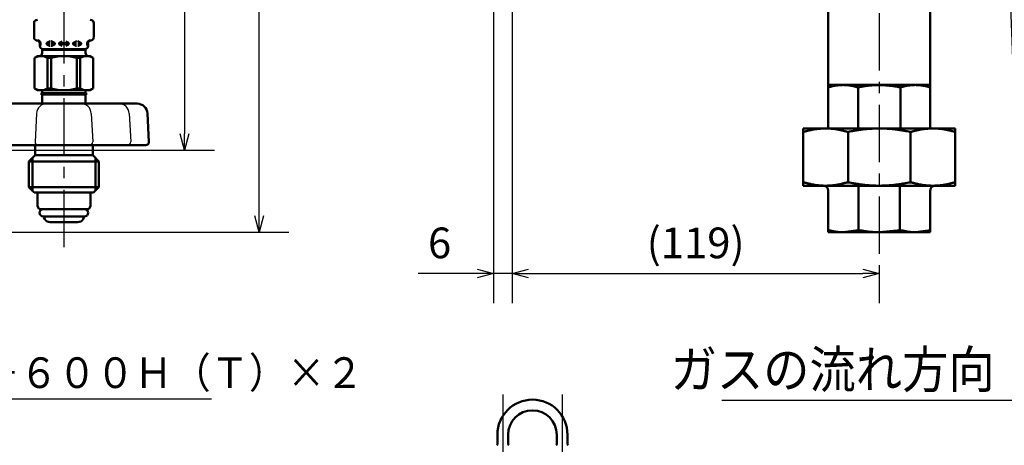
# Model space of a CAD drawing. Units: millimetres. Extents: x 0 to 1344, y -1 to 950.
# Drawn here: x 569 to 886, y 353 to 490 of the extents above; entities that cross this region are included whole.
import ezdxf

# ---------------------------------------------------------------- set-up
doc = ezdxf.new("R2010")
doc.units = ezdxf.units.MM
doc.header["$LTSCALE"] = 0.582047
doc.linetypes.add('CENTER', pattern=[50.8, 31.75, -6.35, 6.35, -6.35])
for name, color, linetype in [('NoLayerName_001', 7, 'Continuous'), ('NoLayerName_002', 7, 'Continuous'), ('NoLayerName_003', 7, 'Continuous'), ('NoLayerName_004', 7, 'Continuous'), ('NoLayerName_005', 7, 'Continuous'), ('NoLayerName_008', 7, 'Continuous'), ('NoLayerName_010', 7, 'Continuous'), ('NoLayerName_012', 7, 'Continuous'), ('NoLayerName_019', 7, 'Continuous'), ('NoLayerName_021', 7, 'Continuous')]:
    doc.layers.add(name, color=color, linetype=linetype)
doc.styles.get("Standard").update_dxf_attribs({"font": 'txt', "bigfont": 'extfont2'})
doc.dimstyles.get("Standard").update_dxf_attribs({"dimtxt": 2.5, "dimasz": 2.5, "dimexe": 1.25, "dimexo": 0.625, "dimtad": 1, "dimzin": 0, "dimdsep": 46, "dimtxsty": 'Standard', "dimcen": 2.5, "dimadec": 0, "dimazin": 0, "dimtfac": 0.75, "dimtmove": 0, "dimatfit": 3, "dimfxl": 1, "dimarcsym": 0})

# ---------------------------------------------------------------- blocks, each defined once
blk = doc.blocks.new('_OPEN30')
at = {"color": 0, "linetype": 'ByBlock', "lineweight": -2}
for p, q in [((-1, 0.267949), (0, 0)), ((0, 0), (-1, -0.267949)), ((0, 0), (-1, 0))]:
    blk.add_line(p, q, dxfattribs=at)
blk = doc.blocks.new('*D32')
at = {"layer": 'Defpoints', "color": 0}
for p in [(565.62, 749.77), (391.61, 447.77), (621.79, 447.77)]:
    blk.add_point(p, dxfattribs=at)
at = {"layer": 'NoLayerName_001', "color": 0, "linetype": 'Continuous', "lineweight": 25}
for p, q in [((565.62, 749.77), (631.41, 749.77)), ((621.79, 744.52), (621.79, 453.02)), ((391.61, 447.77), (631.41, 447.77))]:
    blk.add_line(p, q, dxfattribs=at)
at = {"layer": 'NoLayerName_001', "color": 0, "lineweight": 25, "xscale": 5.25, "yscale": 5.25, "zscale": 5.25}
for p, rotation in [((621.79, 749.77), 90), ((621.79, 447.77), 270)]:
    blk.add_blockref('_OPEN30', p, dxfattribs=dict(at, rotation=rotation))
at = {"layer": 'NoLayerName_001', "color": 0, "lineweight": 25, "insert": (613.23, 598.77), "char_height": 9.8997, "attachment_point": 5, "rotation": 90}
blk.add_mtext('\\A1;302{\\H7.919800;%%p2.5}', dxfattribs=at)
blk = doc.blocks.new('*D35')
at = {"layer": 'Defpoints', "color": 0}
for p in [(372.31, 801.77), (645.85, 801.77), (388.81, 421.27)]:
    blk.add_point(p, dxfattribs=at)
at = {"layer": 'NoLayerName_001', "color": 0, "linetype": 'Continuous', "lineweight": 25}
for p, q in [((372.31, 801.77), (655.47, 801.77)), ((645.85, 426.52), (645.85, 796.52)), ((388.81, 421.27), (655.47, 421.27))]:
    blk.add_line(p, q, dxfattribs=at)
at = {"layer": 'NoLayerName_001', "color": 0, "lineweight": 25, "xscale": 5.25, "yscale": 5.25, "zscale": 5.25}
for p, rotation in [((645.85, 801.77), 90), ((645.85, 421.27), 270)]:
    blk.add_blockref('_OPEN30', p, dxfattribs=dict(at, rotation=rotation))
at = {"layer": 'NoLayerName_001', "color": 0, "lineweight": 25, "insert": (637.29, 611.52), "char_height": 9.9, "attachment_point": 5, "rotation": 90}
blk.add_mtext('(381)', dxfattribs=at)
blk = doc.blocks.new('*D43')
at = {"layer": 'Defpoints', "color": 0}
for p in [(727.53, 593.77), (846.03, 408.51), (846.03, 408)]:
    blk.add_point(p, dxfattribs=at)
at = {"layer": 'NoLayerName_001', "color": 0, "linetype": 'Continuous', "lineweight": 25}
for p, q in [((727.53, 593.77), (727.53, 398.38)), ((732.78, 408), (840.78, 408)), ((846.03, 408.51), (846.03, 398.38))]:
    blk.add_line(p, q, dxfattribs=at)
at = {"layer": 'NoLayerName_001', "color": 0, "lineweight": 25, "xscale": 5.25, "yscale": 5.25, "zscale": 5.25, "rotation": 180}
blk.add_blockref('_OPEN30', (727.53, 408), dxfattribs=at)
at = {"layer": 'NoLayerName_001', "color": 0, "lineweight": 25, "xscale": 5.25, "yscale": 5.25, "zscale": 5.25}
blk.add_blockref('_OPEN30', (846.03, 408), dxfattribs=at)
at = {"layer": 'NoLayerName_001', "color": 0, "lineweight": 25, "insert": (786.78, 416.56), "char_height": 9.9, "attachment_point": 5}
blk.add_mtext('(119)', dxfattribs=at)
blk = doc.blocks.new('*D44')
at = {"layer": 'Defpoints', "color": 0}
for p in [(721.53, 613.77), (727.53, 593.77), (721.53, 408)]:
    blk.add_point(p, dxfattribs=at)
at = {"layer": 'NoLayerName_001', "color": 0, "linetype": 'Continuous', "lineweight": 25}
for p, q in [((721.53, 613.77), (721.53, 398.38)), ((727.53, 593.77), (727.53, 398.38)), ((721.53, 408), (697.22, 408)), ((716.28, 408), (711.03, 408)), ((727.53, 408), (721.53, 408)), ((732.78, 408), (738.03, 408))]:
    blk.add_line(p, q, dxfattribs=at)
at = {"layer": 'NoLayerName_001', "color": 0, "lineweight": 25, "xscale": 5.25, "yscale": 5.25, "zscale": 5.25}
blk.add_blockref('_OPEN30', (721.53, 408), dxfattribs=at)
at = {"layer": 'NoLayerName_001', "color": 0, "lineweight": 25, "xscale": 5.25, "yscale": 5.25, "zscale": 5.25, "rotation": 180}
blk.add_blockref('_OPEN30', (727.53, 408), dxfattribs=at)
at = {"layer": 'NoLayerName_001', "color": 0, "lineweight": 25, "insert": (704.13, 416.56), "char_height": 9.9, "attachment_point": 5}
blk.add_mtext('6', dxfattribs=at)

msp = doc.modelspace()

# ---------------------------------------------------------------- linework, layer by layer
at = {"layer": 'NoLayerName_001', "color": 7, "linetype": 'CENTER', "lineweight": 25}
msp.add_line((846.03, 669.38), (846.03, 408.51), dxfattribs=at)
at = {"layer": 'NoLayerName_001', "color": 7, "linetype": 'Continuous', "lineweight": 50}
for p, q in [((829.53, 495.27), (829.53, 468.77)), ((862.53, 468.77), (862.53, 495.27)), ((862.53, 468.77), (829.53, 468.77)), ((829.53, 467.99), (829.53, 454.77)), ((839.2, 467.99), (839.2, 454.77)), ((852.87, 467.99), (852.87, 454.77)), ((862.53, 467.99), (862.53, 454.77)), ((870.53, 454.77), (821.53, 454.77)), ((821.53, 437.3), (821.53, 453.74)), ((835.98, 437.37), (835.98, 453.68)), ((856.09, 437.37), (856.09, 453.74)), ((870.53, 453.74), (870.53, 437.3)), ((821.53, 436.27), (870.53, 436.27)), ((839.35, 421.85), (839.35, 436.27)), ((852.72, 421.85), (852.72, 436.27)), ((829.53, 434.77), (829.53, 421.27)), ((862.53, 434.77), (862.53, 421.85)), ((830.24, 421.85), (829.53, 421.85)), ((862.53, 421.27), (829.53, 421.27)), ((838.49, 421.85), (834.37, 421.27)), ((840.2, 421.85), (838.49, 421.85)), ((851.87, 421.85), (846.03, 421.27)), ((853.58, 421.85), (851.87, 421.85)), ((861.82, 421.85), (857.7, 421.27)), ((862.53, 421.85), (861.82, 421.85))]:
    msp.add_line(p, q, dxfattribs=at)
at = {"layer": 'NoLayerName_001', "color": 54, "linetype": 'Continuous', "lineweight": 50}
for p, q in [((578.83, 480.23), (578.83, 480.34)), ((586.86, 480.23), (586.86, 480.34)), ((574.34, 478.06), (573.39, 477.51)), ((573.39, 467.61), (573.39, 477.51)), ((591.34, 478.06), (574.34, 478.06)), ((577.55, 477.48), (578.71, 477.48)), ((577.55, 467.64), (577.55, 477.48)), ((578.71, 467.64), (578.71, 477.48)), ((586.97, 477.48), (588.14, 477.48)), ((586.97, 467.64), (586.97, 477.48)), ((588.14, 467.64), (588.14, 477.48)), ((591.34, 478.06), (592.29, 477.51)), ((592.29, 467.61), (592.29, 477.51)), ((574.34, 467.06), (573.39, 467.61)), ((577.55, 467.64), (578.71, 467.64)), ((586.97, 467.64), (588.14, 467.64)), ((591.34, 467.06), (592.29, 467.61)), ((591.34, 467.06), (574.34, 467.06)), ((575.84, 466.14), (575.84, 467.06)), ((589.84, 466.14), (589.84, 467.06))]:
    msp.add_line(p, q, dxfattribs=at)
for centre, radius, start, end in [((575.44, 473.95), 4.11, 59.2712, 119.9219), ((582.84, 463.01), 15.06, 74.0819, 105.9181), ((590.24, 473.95), 4.11, 60.0781, 120.7288), ((575.44, 471.18), 4.11, 240.0781, 300.7288), ((582.84, 482.12), 15.06, 254.0819, 285.9181), ((590.24, 471.18), 4.11, 239.2712, 299.9219)]:
    msp.add_arc(centre, radius, start, end, dxfattribs=at)
at = {"layer": 'NoLayerName_001', "color": 7, "linetype": 'Continuous', "lineweight": 50}
for points in [[(829.53, 468.77), (829.53, 468.64), (829.53, 468.38), (829.53, 468.12), (829.53, 467.99)], [(862.53, 467.99), (862.53, 468.12), (862.53, 468.38), (862.53, 468.64), (862.53, 468.77)], [(821.53, 454.77), (821.53, 454.6), (821.53, 454.26), (821.53, 453.91), (821.53, 453.74)], [(870.53, 453.74), (870.53, 453.91), (870.53, 454.26), (870.53, 454.6), (870.53, 454.77)], [(821.53, 437.3), (821.53, 437.13), (821.53, 436.79), (821.53, 436.44), (821.53, 436.27)], [(870.53, 436.27), (870.53, 436.44), (870.53, 436.79), (870.53, 437.13), (870.53, 437.3)], [(862.53, 421.27), (862.53, 421.37), (862.53, 421.56), (862.53, 421.75), (862.53, 421.85)]]:
    msp.add_open_spline(points, degree=3, dxfattribs=at)
for points, knots in [([(829.53, 467.99), (829.61, 468.01), (829.77, 468.05), (830.01, 468.12), (830.25, 468.19), (830.49, 468.25), (830.73, 468.31), (830.97, 468.37), (831.21, 468.43), (831.45, 468.48), (831.69, 468.53), (831.93, 468.57), (832.18, 468.6), (832.42, 468.64), (832.66, 468.66), (832.9, 468.68), (833.15, 468.7), (833.39, 468.72), (833.64, 468.74), (833.88, 468.75), (834.12, 468.76), (834.29, 468.77), (834.37, 468.77)], [0, 0, 0, 0, 0.248645, 0.497181, 0.745505, 0.993518, 1.241136, 1.488287, 1.734921, 1.981009, 2.226551, 2.471579, 2.716173, 2.960475, 3.204604, 3.44865, 3.692675, 3.936718, 4.180798, 4.424921, 4.669078, 4.913254, 4.913254, 4.913254, 4.913254]), ([(834.37, 468.77), (834.45, 468.77), (834.61, 468.76), (834.85, 468.75), (835.1, 468.74), (835.34, 468.73), (835.59, 468.71), (835.83, 468.69), (836.07, 468.67), (836.31, 468.64), (836.56, 468.61), (836.8, 468.57), (837.04, 468.52), (837.28, 468.47), (837.52, 468.42), (837.76, 468.37), (838, 468.31), (838.24, 468.25), (838.48, 468.18), (838.72, 468.12), (838.96, 468.05), (839.12, 468.01), (839.2, 467.99)], [0, 0, 0, 0, 0.244036, 0.488048, 0.732018, 0.975939, 1.219822, 1.463704, 1.707648, 1.951756, 2.196162, 2.440977, 2.686262, 2.932051, 3.178352, 3.425151, 3.672411, 3.920082, 4.168098, 4.416381, 4.664849, 4.913409, 4.913409, 4.913409, 4.913409]), ([(839.2, 467.99), (839.31, 468.01), (839.54, 468.06), (839.88, 468.12), (840.21, 468.19), (840.55, 468.26), (840.89, 468.32), (841.23, 468.38), (841.57, 468.43), (841.91, 468.48), (842.25, 468.52), (842.59, 468.56), (842.94, 468.6), (843.28, 468.63), (843.62, 468.65), (843.97, 468.67), (844.31, 468.69), (844.65, 468.71), (845, 468.73), (845.46, 468.75), (845.8, 468.76), (846.03, 468.77)], [0, 0, 0, 0, 0.344918, 0.689783, 1.034546, 1.379169, 1.723624, 2.067903, 2.412021, 2.756018, 3.099966, 3.443946, 3.788019, 4.132229, 4.476601, 4.821149, 5.16587, 5.510752, 5.855775, 6.200909, 6.891371, 6.891371, 6.891371, 6.891371]), ([(846.03, 468.77), (846.26, 468.76), (846.61, 468.74), (847.07, 468.72), (847.41, 468.7), (847.76, 468.68), (848.1, 468.66), (848.45, 468.63), (848.79, 468.61), (849.13, 468.58), (849.48, 468.55), (849.82, 468.51), (850.16, 468.47), (850.5, 468.42), (850.84, 468.37), (851.18, 468.32), (851.52, 468.26), (851.86, 468.2), (852.19, 468.13), (852.53, 468.06), (852.76, 468.01), (852.87, 467.99)], [0, 0, 0, 0, 0.690652, 1.035895, 1.381042, 1.726066, 2.070945, 2.415661, 2.760207, 3.104579, 3.448785, 3.792844, 4.136784, 4.480648, 4.824492, 5.168387, 5.512414, 5.856619, 6.200997, 6.545509, 6.890093, 6.890093, 6.890093, 6.890093]), ([(852.87, 467.99), (852.95, 468.01), (853.11, 468.05), (853.35, 468.12), (853.59, 468.19), (853.83, 468.25), (854.07, 468.31), (854.31, 468.37), (854.55, 468.43), (854.79, 468.48), (855.03, 468.53), (855.27, 468.57), (855.51, 468.6), (855.75, 468.64), (856, 468.66), (856.24, 468.68), (856.48, 468.7), (856.73, 468.72), (856.97, 468.74), (857.21, 468.75), (857.46, 468.76), (857.62, 468.77), (857.7, 468.77)], [0, 0, 0, 0, 0.248645, 0.497181, 0.745505, 0.993518, 1.241136, 1.488287, 1.734921, 1.981009, 2.226551, 2.471579, 2.716173, 2.960475, 3.204604, 3.44865, 3.692675, 3.936718, 4.180798, 4.424921, 4.669078, 4.913254, 4.913254, 4.913254, 4.913254]), ([(857.7, 468.77), (857.78, 468.77), (857.95, 468.76), (858.19, 468.75), (858.43, 468.74), (858.68, 468.73), (858.92, 468.71), (859.16, 468.69), (859.41, 468.67), (859.65, 468.64), (859.89, 468.61), (860.13, 468.57), (860.37, 468.52), (860.61, 468.47), (860.85, 468.42), (861.1, 468.37), (861.34, 468.31), (861.58, 468.25), (861.82, 468.18), (862.05, 468.12), (862.29, 468.05), (862.45, 468.01), (862.53, 467.99)], [0, 0, 0, 0, 0.244036, 0.488048, 0.732018, 0.975939, 1.219822, 1.463704, 1.707648, 1.951756, 2.196162, 2.440977, 2.686262, 2.932051, 3.178352, 3.425151, 3.672411, 3.920082, 4.168098, 4.416381, 4.664849, 4.913409, 4.913409, 4.913409, 4.913409]), ([(821.97, 453.74), (822.08, 453.77), (822.31, 453.83), (822.64, 453.92), (822.98, 454), (823.31, 454.09), (823.64, 454.17), (823.98, 454.25), (824.31, 454.32), (824.65, 454.39), (824.99, 454.45), (825.32, 454.5), (825.66, 454.55), (826, 454.59), (826.34, 454.63), (826.67, 454.66), (827.01, 454.68), (827.35, 454.71), (827.69, 454.72), (828.03, 454.74), (828.37, 454.76), (828.6, 454.77), (828.71, 454.77)], [0, 0, 0, 0, 0.345561, 0.690986, 1.036145, 1.380915, 1.725189, 2.068881, 2.411925, 2.754286, 3.095966, 3.437002, 3.777497, 4.117628, 4.457544, 4.797356, 5.137145, 5.476957, 5.816817, 6.15673, 6.496687, 6.836669, 6.836669, 6.836669, 6.836669]), ([(828.71, 454.77), (828.82, 454.77), (829.05, 454.76), (829.39, 454.75), (829.73, 454.73), (830.07, 454.71), (830.41, 454.69), (830.75, 454.67), (831.08, 454.64), (831.42, 454.6), (831.76, 454.56), (832.1, 454.5), (832.43, 454.45), (832.77, 454.38), (833.1, 454.31), (833.44, 454.24), (833.77, 454.16), (834.11, 454.08), (834.44, 454), (834.78, 453.91), (835.11, 453.83), (835.34, 453.77), (835.45, 453.74)], [0, 0, 0, 0, 0.33986, 0.679692, 1.019473, 1.359195, 1.698869, 2.038531, 2.37825, 2.718135, 3.058338, 3.399027, 3.740299, 4.082206, 4.424765, 4.767963, 5.111757, 5.456083, 5.800857, 6.14598, 6.491343, 6.836826, 6.836826, 6.836826, 6.836826]), ([(836.51, 453.74), (836.82, 453.8), (837.29, 453.89), (837.92, 454), (838.4, 454.09), (838.87, 454.17), (839.34, 454.25), (839.82, 454.32), (840.29, 454.39), (840.77, 454.45), (841.24, 454.5), (841.72, 454.55), (842.2, 454.59), (842.68, 454.63), (843.15, 454.66), (843.63, 454.68), (844.11, 454.71), (844.59, 454.72), (845.23, 454.75), (845.71, 454.76), (846.03, 454.77)], [0, 0, 0, 0, 0.961092, 1.441498, 1.921744, 2.401795, 2.881628, 3.361238, 3.840642, 4.319881, 4.799024, 5.27817, 5.757417, 6.236833, 6.716456, 7.196302, 7.676366, 8.156625, 8.637041, 9.598154, 9.598154, 9.598154, 9.598154]), ([(846.03, 454.77), (846.19, 454.77), (846.51, 454.76), (846.99, 454.75), (847.47, 454.73), (847.95, 454.71), (848.43, 454.69), (848.91, 454.67), (849.39, 454.64), (849.87, 454.6), (850.35, 454.56), (850.82, 454.5), (851.3, 454.45), (851.77, 454.38), (852.25, 454.31), (852.72, 454.24), (853.2, 454.16), (853.67, 454.08), (854.14, 454), (854.77, 453.89), (855.25, 453.8), (855.56, 453.74)], [0, 0, 0, 0, 0.480466, 0.960869, 1.441149, 1.921257, 2.401156, 2.88083, 3.360284, 3.839551, 4.318697, 4.797824, 5.277029, 5.756384, 6.235937, 6.715712, 7.195713, 7.675929, 8.156332, 8.636886, 9.598258, 9.598258, 9.598258, 9.598258]), ([(856.62, 453.74), (856.73, 453.77), (856.96, 453.83), (857.29, 453.92), (857.62, 454), (857.96, 454.09), (858.29, 454.17), (858.63, 454.25), (858.96, 454.32), (859.3, 454.39), (859.63, 454.45), (859.97, 454.5), (860.31, 454.55), (860.65, 454.59), (860.98, 454.63), (861.32, 454.66), (861.66, 454.68), (862, 454.71), (862.34, 454.72), (862.68, 454.74), (863.02, 454.76), (863.25, 454.77), (863.36, 454.77)], [0, 0, 0, 0, 0.345561, 0.690986, 1.036145, 1.380915, 1.725189, 2.068881, 2.411925, 2.754286, 3.095966, 3.437002, 3.777497, 4.117628, 4.457544, 4.797356, 5.137145, 5.476957, 5.816817, 6.15673, 6.496687, 6.836669, 6.836669, 6.836669, 6.836669]), ([(863.36, 454.77), (863.47, 454.77), (863.7, 454.76), (864.04, 454.75), (864.38, 454.73), (864.72, 454.71), (865.06, 454.69), (865.39, 454.67), (865.73, 454.64), (866.07, 454.6), (866.41, 454.56), (866.74, 454.5), (867.08, 454.45), (867.42, 454.38), (867.75, 454.31), (868.09, 454.24), (868.42, 454.16), (868.76, 454.08), (869.09, 454), (869.43, 453.91), (869.76, 453.83), (869.98, 453.77), (870.09, 453.74)], [0, 0, 0, 0, 0.33986, 0.679692, 1.019473, 1.359195, 1.698869, 2.038531, 2.37825, 2.718135, 3.058338, 3.399027, 3.740299, 4.082206, 4.424765, 4.767963, 5.111757, 5.456083, 5.800857, 6.14598, 6.491343, 6.836826, 6.836826, 6.836826, 6.836826]), ([(821.53, 453.74), (821.54, 453.74), (821.54, 453.73), (821.54, 453.72), (821.55, 453.72), (821.55, 453.71), (821.56, 453.7), (821.57, 453.7), (821.57, 453.69), (821.58, 453.69), (821.59, 453.68), (821.61, 453.68), (821.62, 453.68), (821.64, 453.68), (821.66, 453.68), (821.68, 453.68), (821.7, 453.68), (821.72, 453.68), (821.74, 453.68), (821.77, 453.69), (821.8, 453.69), (821.82, 453.7), (821.85, 453.71), (821.88, 453.71), (821.91, 453.72), (821.94, 453.73), (821.96, 453.74), (821.97, 453.74)], [0, 0, 0, 0, 0.0087321, 0.017466, 0.0262199, 0.0350442, 0.0440357, 0.0533471, 0.0631891, 0.0738209, 0.0855345, 0.0986325, 0.1133053, 0.1296002, 0.1475283, 0.1670806, 0.1882345, 0.2109583, 0.2352141, 0.260959, 0.2881471, 0.3167039, 0.3464364, 0.3771151, 0.4085062, 0.4403736, 0.4724796, 0.4724796, 0.4724796, 0.4724796]), ([(835.45, 453.74), (835.46, 453.74), (835.48, 453.73), (835.52, 453.72), (835.56, 453.72), (835.59, 453.71), (835.63, 453.7), (835.67, 453.7), (835.71, 453.69), (835.74, 453.69), (835.78, 453.68), (835.83, 453.68), (835.87, 453.68), (835.91, 453.68), (835.95, 453.68), (836, 453.68), (836.04, 453.68), (836.09, 453.68), (836.14, 453.68), (836.18, 453.69), (836.23, 453.69), (836.27, 453.7), (836.32, 453.71), (836.37, 453.71), (836.41, 453.72), (836.46, 453.73), (836.49, 453.74), (836.51, 453.74)], [0, 0, 0, 0, 0.036825, 0.073739, 0.110835, 0.148204, 0.185945, 0.224158, 0.262951, 0.302437, 0.342735, 0.383968, 0.426159, 0.46923, 0.513093, 0.557657, 0.602831, 0.648524, 0.694641, 0.741089, 0.787772, 0.834609, 0.881573, 0.928647, 0.975808, 1.023028, 1.07028, 1.07028, 1.07028, 1.07028]), ([(855.56, 453.74), (855.58, 453.74), (855.61, 453.73), (855.65, 453.72), (855.7, 453.72), (855.75, 453.71), (855.79, 453.7), (855.84, 453.7), (855.89, 453.69), (855.93, 453.69), (855.98, 453.68), (856.02, 453.68), (856.07, 453.68), (856.11, 453.68), (856.16, 453.68), (856.2, 453.68), (856.24, 453.68), (856.29, 453.68), (856.33, 453.68), (856.37, 453.69), (856.41, 453.69), (856.44, 453.7), (856.48, 453.71), (856.52, 453.71), (856.55, 453.72), (856.59, 453.73), (856.61, 453.74), (856.62, 453.74)], [0, 0, 0, 0, 0.047449, 0.094851, 0.142159, 0.189327, 0.236311, 0.283071, 0.329567, 0.375765, 0.421637, 0.467156, 0.512277, 0.556926, 0.601029, 0.644513, 0.687302, 0.729325, 0.770507, 0.810777, 0.850065, 0.888344, 0.925762, 0.962507, 0.998758, 1.034683, 1.070448, 1.070448, 1.070448, 1.070448]), ([(870.09, 453.74), (870.1, 453.74), (870.12, 453.73), (870.15, 453.72), (870.18, 453.72), (870.21, 453.71), (870.24, 453.7), (870.27, 453.7), (870.3, 453.69), (870.32, 453.69), (870.35, 453.68), (870.37, 453.68), (870.39, 453.68), (870.41, 453.68), (870.43, 453.68), (870.45, 453.68), (870.46, 453.68), (870.48, 453.68), (870.49, 453.68), (870.5, 453.69), (870.51, 453.69), (870.52, 453.7), (870.52, 453.71), (870.53, 453.71), (870.53, 453.72), (870.53, 453.73), (870.53, 453.74), (870.53, 453.74)], [0, 0, 0, 0, 0.0311708, 0.0621634, 0.0927998, 0.122903, 0.1522971, 0.1808081, 0.2082644, 0.2344984, 0.2593475, 0.2826597, 0.3043624, 0.324461, 0.3429709, 0.3599161, 0.3753333, 0.3892769, 0.4018272, 0.4131022, 0.4232725, 0.4326014, 0.441462, 0.4501493, 0.4588319, 0.4675715, 0.4763574, 0.4763574, 0.4763574, 0.4763574]), ([(821.97, 437.3), (821.96, 437.31), (821.94, 437.31), (821.91, 437.32), (821.88, 437.33), (821.85, 437.33), (821.83, 437.34), (821.8, 437.35), (821.77, 437.35), (821.75, 437.36), (821.72, 437.36), (821.7, 437.36), (821.68, 437.37), (821.66, 437.37), (821.64, 437.37), (821.62, 437.37), (821.61, 437.36), (821.59, 437.36), (821.58, 437.36), (821.57, 437.35), (821.56, 437.35), (821.55, 437.34), (821.55, 437.34), (821.54, 437.33), (821.54, 437.32), (821.54, 437.31), (821.54, 437.31), (821.53, 437.3)], [0, 0, 0, 0, 0.0311708, 0.0621634, 0.0927998, 0.122903, 0.1522971, 0.1808081, 0.2082644, 0.2344984, 0.2593475, 0.2826597, 0.3043624, 0.324461, 0.3429709, 0.3599161, 0.3753333, 0.3892769, 0.4018272, 0.4131022, 0.4232725, 0.4326014, 0.441462, 0.4501493, 0.4588319, 0.4675715, 0.4763574, 0.4763574, 0.4763574, 0.4763574]), ([(828.71, 436.27), (828.6, 436.28), (828.37, 436.28), (828.03, 436.3), (827.69, 436.31), (827.35, 436.33), (827.01, 436.35), (826.67, 436.38), (826.34, 436.41), (826, 436.44), (825.66, 436.49), (825.32, 436.54), (824.99, 436.6), (824.65, 436.66), (824.32, 436.73), (823.98, 436.8), (823.65, 436.88), (823.31, 436.96), (822.98, 437.04), (822.64, 437.13), (822.31, 437.22), (822.08, 437.27), (821.97, 437.3)], [0, 0, 0, 0, 0.33986, 0.679692, 1.019473, 1.359195, 1.698869, 2.038531, 2.37825, 2.718135, 3.058338, 3.399027, 3.740299, 4.082206, 4.424765, 4.767963, 5.111757, 5.456083, 5.800857, 6.14598, 6.491343, 6.836826, 6.836826, 6.836826, 6.836826]), ([(828.15, 436.27), (828.13, 436.27), (828.09, 436.27), (828.05, 436.27), (828.03, 436.27)], [0, 0, 0, 0, 0.0583307, 0.1166208, 0.1166208, 0.1166208, 0.1166208]), ([(829.53, 434.77), (829.53, 434.79), (829.53, 434.83), (829.52, 434.89), (829.52, 434.95), (829.51, 435.01), (829.5, 435.07), (829.49, 435.12), (829.47, 435.18), (829.46, 435.24), (829.44, 435.29), (829.42, 435.35), (829.4, 435.4), (829.37, 435.46), (829.34, 435.51), (829.31, 435.56), (829.28, 435.61), (829.25, 435.66), (829.21, 435.7), (829.17, 435.75), (829.13, 435.79), (829.09, 435.84), (829.05, 435.88), (829, 435.92), (828.96, 435.95), (828.91, 435.99), (828.86, 436.02), (828.81, 436.05), (828.76, 436.08), (828.71, 436.11), (828.66, 436.14), (828.6, 436.16), (828.55, 436.18), (828.49, 436.2), (828.44, 436.22), (828.38, 436.23), (828.32, 436.24), (828.27, 436.25), (828.21, 436.26), (828.17, 436.26), (828.15, 436.27)], [0, 0, 0, 0, 0.05961, 0.119161, 0.178598, 0.23788, 0.296984, 0.355912, 0.414699, 0.473415, 0.532174, 0.591054, 0.650069, 0.709215, 0.768475, 0.827817, 0.8872, 0.946572, 1.005874, 1.065057, 1.124123, 1.183083, 1.241951, 1.30074, 1.359467, 1.418151, 1.476813, 1.535475, 1.594148, 1.652827, 1.711508, 1.770183, 1.828844, 1.887482, 1.946088, 2.004653, 2.06317, 2.121639, 2.18006, 2.238435, 2.238435, 2.238435, 2.238435]), ([(835.45, 437.3), (835.34, 437.27), (835.11, 437.21), (834.78, 437.13), (834.44, 437.04), (834.11, 436.96), (833.78, 436.87), (833.44, 436.8), (833.11, 436.72), (832.77, 436.66), (832.43, 436.59), (832.1, 436.54), (831.76, 436.49), (831.42, 436.45), (831.08, 436.41), (830.75, 436.38), (830.41, 436.36), (830.07, 436.34), (829.73, 436.32), (829.39, 436.3), (829.05, 436.29), (828.82, 436.28), (828.71, 436.27)], [0, 0, 0, 0, 0.345561, 0.690986, 1.036145, 1.380915, 1.725189, 2.068881, 2.411925, 2.754286, 3.095966, 3.437002, 3.777497, 4.117628, 4.457544, 4.797356, 5.137145, 5.476957, 5.816817, 6.15673, 6.496687, 6.836669, 6.836669, 6.836669, 6.836669]), ([(836.51, 437.3), (836.49, 437.31), (836.46, 437.31), (836.41, 437.32), (836.37, 437.33), (836.32, 437.33), (836.27, 437.34), (836.23, 437.35), (836.18, 437.35), (836.14, 437.36), (836.09, 437.36), (836.04, 437.36), (836, 437.37), (835.95, 437.37), (835.91, 437.37), (835.87, 437.37), (835.82, 437.36), (835.78, 437.36), (835.74, 437.36), (835.7, 437.35), (835.66, 437.35), (835.62, 437.34), (835.59, 437.34), (835.55, 437.33), (835.52, 437.32), (835.48, 437.31), (835.46, 437.31), (835.45, 437.3)], [0, 0, 0, 0, 0.047449, 0.094851, 0.142159, 0.189327, 0.236311, 0.283071, 0.329567, 0.375765, 0.421637, 0.467156, 0.512277, 0.556926, 0.601029, 0.644513, 0.687302, 0.729325, 0.770507, 0.810777, 0.850065, 0.888344, 0.925762, 0.962507, 0.998758, 1.034683, 1.070448, 1.070448, 1.070448, 1.070448]), ([(846.03, 436.27), (845.87, 436.28), (845.55, 436.28), (845.07, 436.3), (844.59, 436.31), (844.11, 436.33), (843.63, 436.35), (843.16, 436.38), (842.68, 436.41), (842.2, 436.44), (841.72, 436.49), (841.25, 436.54), (840.77, 436.6), (840.29, 436.66), (839.82, 436.73), (839.35, 436.8), (838.87, 436.88), (838.4, 436.96), (837.93, 437.04), (837.29, 437.16), (836.82, 437.25), (836.51, 437.3)], [0, 0, 0, 0, 0.480466, 0.960869, 1.441149, 1.921257, 2.401156, 2.88083, 3.360284, 3.839551, 4.318697, 4.797824, 5.277029, 5.756384, 6.235937, 6.715712, 7.195713, 7.675929, 8.156332, 8.636886, 9.598258, 9.598258, 9.598258, 9.598258]), ([(855.56, 437.3), (855.25, 437.24), (854.77, 437.15), (854.14, 437.04), (853.67, 436.96), (853.2, 436.87), (852.72, 436.8), (852.25, 436.72), (851.78, 436.66), (851.3, 436.59), (850.82, 436.54), (850.35, 436.49), (849.87, 436.45), (849.39, 436.41), (848.91, 436.38), (848.43, 436.36), (847.95, 436.34), (847.47, 436.32), (846.83, 436.3), (846.35, 436.28), (846.03, 436.27)], [0, 0, 0, 0, 0.961092, 1.441498, 1.921744, 2.401795, 2.881628, 3.361238, 3.840642, 4.319881, 4.799024, 5.27817, 5.757417, 6.236833, 6.716456, 7.196302, 7.676366, 8.156625, 8.637041, 9.598154, 9.598154, 9.598154, 9.598154]), ([(856.62, 437.3), (856.61, 437.31), (856.59, 437.31), (856.55, 437.32), (856.51, 437.33), (856.48, 437.33), (856.44, 437.34), (856.4, 437.35), (856.36, 437.35), (856.32, 437.36), (856.28, 437.36), (856.24, 437.36), (856.2, 437.37), (856.16, 437.37), (856.11, 437.37), (856.07, 437.37), (856.02, 437.36), (855.98, 437.36), (855.93, 437.36), (855.89, 437.35), (855.84, 437.35), (855.79, 437.34), (855.75, 437.34), (855.7, 437.33), (855.65, 437.32), (855.61, 437.31), (855.58, 437.31), (855.56, 437.3)], [0, 0, 0, 0, 0.036825, 0.073739, 0.110835, 0.148204, 0.185945, 0.224158, 0.262951, 0.302437, 0.342735, 0.383968, 0.426159, 0.46923, 0.513093, 0.557657, 0.602831, 0.648524, 0.694641, 0.741089, 0.787772, 0.834609, 0.881573, 0.928647, 0.975808, 1.023028, 1.07028, 1.07028, 1.07028, 1.07028]), ([(863.36, 436.27), (863.25, 436.28), (863.02, 436.28), (862.68, 436.3), (862.34, 436.31), (862, 436.33), (861.66, 436.35), (861.32, 436.38), (860.98, 436.41), (860.65, 436.44), (860.31, 436.49), (859.97, 436.54), (859.64, 436.6), (859.3, 436.66), (858.96, 436.73), (858.63, 436.8), (858.29, 436.88), (857.96, 436.96), (857.62, 437.04), (857.29, 437.13), (856.96, 437.22), (856.73, 437.27), (856.62, 437.3)], [0, 0, 0, 0, 0.33986, 0.679692, 1.019473, 1.359195, 1.698869, 2.038531, 2.37825, 2.718135, 3.058338, 3.399027, 3.740299, 4.082206, 4.424765, 4.767963, 5.111757, 5.456083, 5.800857, 6.14598, 6.491343, 6.836826, 6.836826, 6.836826, 6.836826]), ([(864.03, 436.27), (864.01, 436.27), (863.98, 436.27), (863.92, 436.27), (863.86, 436.26), (863.8, 436.25), (863.74, 436.24), (863.69, 436.23), (863.63, 436.22), (863.57, 436.2), (863.52, 436.18), (863.46, 436.16), (863.41, 436.14), (863.36, 436.11), (863.31, 436.08), (863.25, 436.05), (863.2, 436.02), (863.16, 435.99), (863.11, 435.95), (863.06, 435.92), (863.02, 435.88), (862.98, 435.84), (862.94, 435.79), (862.9, 435.75), (862.86, 435.7), (862.82, 435.66), (862.79, 435.61), (862.76, 435.56), (862.73, 435.51), (862.7, 435.46), (862.67, 435.4), (862.65, 435.35), (862.63, 435.29), (862.61, 435.24), (862.59, 435.18), (862.58, 435.12), (862.57, 435.07), (862.56, 435.01), (862.55, 434.95), (862.55, 434.91), (862.55, 434.89)], [0, 0, 0, 0, 0.05829, 0.116621, 0.174996, 0.233417, 0.291886, 0.350403, 0.408968, 0.467574, 0.526212, 0.584873, 0.643549, 0.702229, 0.760909, 0.819581, 0.878244, 0.936905, 0.995589, 1.054316, 1.113105, 1.171973, 1.230933, 1.289999, 1.349182, 1.408484, 1.467857, 1.52724, 1.586582, 1.645841, 1.704987, 1.764002, 1.822882, 1.881641, 1.940358, 1.999144, 2.058072, 2.117176, 2.176458, 2.235895, 2.235895, 2.235895, 2.235895]), ([(870.09, 437.3), (869.98, 437.27), (869.76, 437.21), (869.43, 437.13), (869.09, 437.04), (868.76, 436.96), (868.42, 436.87), (868.09, 436.8), (867.75, 436.72), (867.42, 436.66), (867.08, 436.59), (866.75, 436.54), (866.41, 436.49), (866.07, 436.45), (865.73, 436.41), (865.39, 436.38), (865.06, 436.36), (864.72, 436.34), (864.38, 436.32), (864.04, 436.3), (863.7, 436.29), (863.47, 436.28), (863.36, 436.27)], [0, 0, 0, 0, 0.345561, 0.690986, 1.036145, 1.380915, 1.725189, 2.068881, 2.411925, 2.754286, 3.095966, 3.437002, 3.777497, 4.117628, 4.457544, 4.797356, 5.137145, 5.476957, 5.816817, 6.15673, 6.496687, 6.836669, 6.836669, 6.836669, 6.836669]), ([(870.53, 437.3), (870.53, 437.31), (870.53, 437.31), (870.53, 437.32), (870.52, 437.33), (870.52, 437.33), (870.51, 437.34), (870.5, 437.35), (870.49, 437.35), (870.48, 437.36), (870.47, 437.36), (870.46, 437.36), (870.45, 437.37), (870.43, 437.37), (870.41, 437.37), (870.39, 437.37), (870.37, 437.36), (870.35, 437.36), (870.33, 437.36), (870.3, 437.35), (870.27, 437.35), (870.25, 437.34), (870.22, 437.34), (870.19, 437.33), (870.16, 437.32), (870.13, 437.31), (870.11, 437.31), (870.09, 437.3)], [0, 0, 0, 0, 0.0087321, 0.017466, 0.0262199, 0.0350442, 0.0440357, 0.0533471, 0.0631891, 0.0738209, 0.0855345, 0.0986325, 0.1133053, 0.1296002, 0.1475283, 0.1670806, 0.1882345, 0.2109583, 0.2352141, 0.260959, 0.2881471, 0.3167039, 0.3464364, 0.3771151, 0.4085062, 0.4403736, 0.4724796, 0.4724796, 0.4724796, 0.4724796]), ([(862.55, 434.89), (862.54, 434.87), (862.54, 434.83), (862.54, 434.79), (862.53, 434.77)], [0, 0, 0, 0, 0.0595505, 0.1191609, 0.1191609, 0.1191609, 0.1191609]), ([(834.37, 421.27), (834.23, 421.28), (834.02, 421.29), (833.74, 421.3), (833.54, 421.31), (833.33, 421.33), (833.12, 421.34), (832.91, 421.36), (832.71, 421.38), (832.5, 421.4), (832.29, 421.42), (832.09, 421.45), (831.88, 421.48), (831.68, 421.52), (831.47, 421.56), (831.27, 421.6), (831.06, 421.65), (830.86, 421.7), (830.65, 421.75), (830.45, 421.8), (830.31, 421.83), (830.24, 421.85)], [0, 0, 0, 0, 0.415746, 0.623596, 0.831422, 1.039225, 1.247011, 1.454793, 1.662595, 1.870453, 2.078414, 2.28654, 2.494908, 2.703613, 2.912715, 3.122214, 3.332085, 3.542278, 3.752728, 3.963356, 4.174075, 4.174075, 4.174075, 4.174075]), ([(846.03, 421.27), (845.84, 421.28), (845.54, 421.29), (845.15, 421.3), (844.86, 421.31), (844.57, 421.33), (844.27, 421.34), (843.98, 421.36), (843.69, 421.38), (843.4, 421.4), (843.1, 421.42), (842.81, 421.45), (842.52, 421.48), (842.23, 421.52), (841.94, 421.56), (841.65, 421.6), (841.36, 421.65), (841.07, 421.7), (840.78, 421.75), (840.49, 421.8), (840.3, 421.83), (840.2, 421.85)], [0, 0, 0, 0, 0.587607, 0.881349, 1.175018, 1.468598, 1.762073, 2.055435, 2.348684, 2.641824, 2.934872, 3.227855, 3.520808, 3.813782, 4.106829, 4.399978, 4.693241, 4.986614, 5.280082, 5.573617, 5.867187, 5.867187, 5.867187, 5.867187]), ([(857.7, 421.27), (857.56, 421.28), (857.36, 421.29), (857.08, 421.3), (856.87, 421.31), (856.66, 421.33), (856.46, 421.34), (856.25, 421.36), (856.04, 421.38), (855.84, 421.4), (855.63, 421.42), (855.42, 421.45), (855.22, 421.48), (855.01, 421.52), (854.81, 421.56), (854.6, 421.6), (854.4, 421.65), (854.19, 421.7), (853.99, 421.75), (853.78, 421.8), (853.65, 421.83), (853.58, 421.85)], [0, 0, 0, 0, 0.415746, 0.623596, 0.831422, 1.039225, 1.247011, 1.454793, 1.662595, 1.870453, 2.078414, 2.28654, 2.494908, 2.703613, 2.912715, 3.122214, 3.332085, 3.542278, 3.752728, 3.963356, 4.174075, 4.174075, 4.174075, 4.174075])]:
    msp.add_open_spline(points, degree=3, knots=knots, dxfattribs=at)
at = {"layer": 'NoLayerName_002', "color": 2, "linetype": 'Continuous', "lineweight": 50}
for p, q in [((722.79, 355.99), (722.79, 352.81)), ((726.23, 352.81), (726.23, 355.99)), ((741.96, 352.81), (741.96, 355.99)), ((745.41, 355.99), (745.41, 352.81)), ((722.79, 352.81), (722.56, 352.58)), ((726.46, 352.58), (726.23, 352.81)), ((741.73, 352.58), (741.96, 352.81)), ((745.41, 352.81), (745.63, 352.58))]:
    msp.add_line(p, q, dxfattribs=at)
for radius in [11.31, 7.86]:
    msp.add_arc((734.1, 355.99), radius, 360, 180, dxfattribs=at)
at = {"layer": 'NoLayerName_003', "color": 54, "linetype": 'Continuous', "lineweight": 50}
for p, q in [((576.24, 465.91), (575.84, 466.14)), ((589.84, 466.14), (575.84, 466.14)), ((575.84, 465.68), (576.24, 465.91)), ((589.84, 465.68), (575.84, 465.68)), ((589.44, 465.91), (589.84, 466.14)), ((589.84, 465.68), (589.44, 465.91))]:
    msp.add_line(p, q, dxfattribs=at)
at = {"layer": 'NoLayerName_004', "color": 6, "linetype": 'CENTER', "lineweight": 25}
msp.add_line((582.84, 701.1), (582.84, 415.66), dxfattribs=at)
at = {"layer": 'NoLayerName_005', "color": 54, "linetype": 'Continuous', "lineweight": 50}
for p, q in [((575.84, 479.03), (575.84, 480.06)), ((589.84, 480.06), (575.84, 480.06)), ((589.84, 480.06), (589.84, 479.03)), ((575.84, 465.68), (575.84, 462.76)), ((589.84, 465.68), (589.84, 462.76))]:
    msp.add_line(p, q, dxfattribs=at)
for centre, radius, start, end in [((578.34, 480.66), 0.65, 293.1967, 318.5582), ((587.34, 480.66), 0.65, 221.4418, 246.8033), ((574.84, 479.06), 1, 270, 0), ((590.84, 479.06), 1, 180, 270)]:
    msp.add_arc(centre, radius, start, end, dxfattribs=at)
at = {"layer": 'NoLayerName_008', "color": 4, "linetype": 'CENTER', "lineweight": 50}
msp.add_line((590.36, 465.91), (575.32, 465.91), dxfattribs=at)
at = {"layer": 'NoLayerName_010', "color": 21, "linetype": 'Continuous', "lineweight": 50}
for p, q in [((573.94, 489.72), (574.31, 489.82)), ((591.74, 489.72), (591.37, 489.82)), ((573.2, 488.75), (573.2, 484.24)), ((592.49, 488.75), (592.49, 484.24)), ((573.94, 483.16), (574.31, 483.06)), ((591.74, 483.16), (591.37, 483.06)), ((575.04, 482.28), (575.3, 482.28)), ((575.06, 482.09), (575.06, 481.35)), ((575.06, 481.93), (575.3, 481.93)), ((575.3, 482.28), (575.3, 481.63)), ((576.07, 480.34), (589.62, 480.34)), ((577.27, 482.28), (578.38, 482.28)), ((577.27, 482.16), (577.27, 482.05)), ((577.27, 481.93), (578.38, 481.93)), ((577.37, 482.33), (578.23, 482.83)), ((577.37, 481.87), (578.23, 481.38)), ((578.33, 482.86), (578.38, 482.86)), ((578.33, 481.35), (578.38, 481.35)), ((578.83, 482.86), (578.78, 482.86)), ((578.78, 482.28), (579.85, 482.28)), ((578.78, 481.93), (579.89, 481.93)), ((578.83, 481.35), (578.78, 481.35)), ((579.79, 482.33), (578.93, 482.83)), ((579.79, 481.87), (578.93, 481.38)), ((579.89, 482.16), (579.89, 482.05)), ((581.3, 482.28), (582.61, 482.28)), ((581.3, 482.16), (581.3, 482.05)), ((581.3, 481.93), (582.61, 481.93)), ((581.4, 482.33), (582.26, 482.83)), ((581.4, 481.87), (582.26, 481.38)), ((584.39, 482.28), (583.08, 482.28)), ((584.39, 481.93), (583.08, 481.93)), ((584.28, 482.33), (583.43, 482.83)), ((584.28, 481.87), (583.43, 481.38)), ((584.39, 482.16), (584.39, 482.05)), ((585.79, 482.16), (585.79, 482.05)), ((586.9, 481.93), (585.79, 481.93)), ((586.9, 482.28), (585.83, 482.28)), ((585.89, 482.33), (586.75, 482.83)), ((585.89, 481.87), (586.75, 481.38)), ((586.85, 482.86), (586.9, 482.86)), ((586.85, 481.35), (586.9, 481.35)), ((587.35, 482.86), (587.3, 482.86)), ((588.41, 482.28), (587.3, 482.28)), ((588.41, 481.93), (587.3, 481.93)), ((587.35, 481.35), (587.3, 481.35)), ((588.31, 482.33), (587.45, 482.83)), ((588.31, 481.87), (587.45, 481.38)), ((588.41, 482.16), (588.41, 482.05)), ((590.38, 482.28), (590.38, 481.63)), ((590.64, 482.28), (590.38, 482.28)), ((590.63, 481.93), (590.38, 481.93)), ((590.63, 482.09), (590.63, 481.35)), ((574.29, 434.07), (574.29, 429.66)), ((591.4, 434.07), (591.4, 429.66)), ((574.82, 428.74), (574.29, 429.66)), ((590.87, 428.74), (591.4, 429.66)), ((590.87, 428.74), (574.82, 428.74)), ((576.2, 426.32), (589.49, 426.32)), ((576.68, 425.52), (576.36, 426.06)), ((589.01, 425.52), (589.32, 426.06)), ((587.27, 424.51), (578.42, 424.51))]:
    msp.add_line(p, q, dxfattribs=at)
for centre, radius, start, end in [((574.2, 488.75), 1.01, 105, 180), ((591.48, 488.75), 1.01, 0, 75), ((574.2, 484.13), 1.01, 180, 255), ((574.05, 482.09), 1.26, 8.7086, 75), ((591.63, 482.09), 1.26, 105, 171.2914), ((591.48, 484.13), 1.01, 285, 0), ((574.05, 482.09), 1.01, 0, 75), ((576.07, 481.35), 1.01, 180, 270), ((575.1, 481.63), 0.201, 270, 0), ((577.48, 482.16), 0.201, 120, 180), ((577.48, 482.05), 0.201, 180, 240), ((578.33, 482.66), 0.201, 90, 120), ((578.33, 481.55), 0.201, 240, 270), ((578.83, 482.66), 0.201, 60, 90), ((578.83, 481.55), 0.201, 270, 300), ((579.69, 482.16), 0.201, 0, 60), ((579.69, 482.05), 0.201, 300, 0), ((581.5, 482.16), 0.201, 120, 180), ((581.5, 482.05), 0.201, 180, 240), ((584.18, 482.16), 0.201, 0, 60), ((584.18, 482.05), 0.201, 300, 0), ((586, 482.16), 0.201, 120, 180), ((586, 482.05), 0.201, 180, 240), ((586.85, 482.66), 0.201, 90, 120), ((586.85, 481.55), 0.201, 240, 270), ((587.35, 482.66), 0.201, 60, 90), ((587.35, 481.55), 0.201, 270, 300), ((588.21, 482.16), 0.201, 0, 60), ((588.21, 482.05), 0.201, 300, 0), ((589.62, 481.35), 1.01, 270, 0), ((590.58, 481.63), 0.201, 180, 270), ((591.63, 482.09), 1.01, 105, 180), ((576.2, 427.53), 1.21, 90, 270), ((576.54, 426.16), 0.201, 127.056, 210), ((589.15, 426.16), 0.201, 330, 52.944), ((589.49, 427.53), 1.21, 270, 90), ((578.42, 426.53), 2.01, 210, 270), ((587.27, 426.53), 2.01, 270, 330)]:
    msp.add_arc(centre, radius, start, end, dxfattribs=at)
at = {"layer": 'NoLayerName_012', "color": 21, "linetype": 'Continuous', "lineweight": 50}
for p, q in [((559.22, 462.76), (606.47, 462.76)), ((609.78, 459.61), (610.26, 450.43)), ((609.26, 449.37), (556.43, 449.37)), ((573.53, 448.87), (573.53, 446.15)), ((592.15, 448.87), (592.15, 446.15)), ((573.53, 446.15), (571.52, 444.14)), ((573.53, 446.15), (592.15, 446.15)), ((592.15, 446.15), (594.17, 444.14)), ((571.52, 444.14), (571.52, 435.84)), ((571.52, 444.14), (594.17, 444.14)), ((594.17, 444.14), (594.17, 435.84)), ((571.52, 435.84), (594.17, 435.84)), ((571.52, 435.84), (573.28, 434.07)), ((594.17, 435.84), (592.4, 434.07)), ((573.28, 434.07), (592.4, 434.07))]:
    msp.add_line(p, q, dxfattribs=at)
at = {"layer": 'NoLayerName_012', "color": 21, "linetype": 'Continuous', "lineweight": 25}
for p, q in [((574.01, 459.61), (573.53, 450.43)), ((591.67, 459.61), (592.15, 450.43)), ((603.93, 459.61), (604.41, 450.43))]:
    msp.add_line(p, q, dxfattribs=at)
for centre, radius, start, end in [((577.33, 459.44), 3.32, 90, 177), ((588.36, 459.44), 3.32, 3, 90), ((600.61, 459.44), 3.32, 3, 90), ((574.54, 450.38), 1.01, 177, 270), ((591.15, 450.38), 1.01, 270, 3), ((603.4, 450.38), 1.01, 270, 3)]:
    msp.add_arc(centre, radius, start, end, dxfattribs=at)
at = {"layer": 'NoLayerName_012', "color": 21, "linetype": 'Continuous', "lineweight": 50}
for centre, radius, start, end in [((606.47, 459.44), 3.32, 3, 90), ((573.03, 448.87), 0.503, 0, 90), ((592.66, 448.87), 0.503, 90, 180), ((609.26, 450.38), 1.01, 270, 3)]:
    msp.add_arc(centre, radius, start, end, dxfattribs=at)
at = {"layer": 'NoLayerName_019', "color": 6, "linetype": 'CENTER', "lineweight": 25}
for p, q in [((724.51, 368.97), (724.51, 290.11)), ((743.68, 368.97), (743.68, 290.11))]:
    msp.add_line(p, q, dxfattribs=at)
at = {"layer": 'NoLayerName_021', "color": 21, "linetype": 'Continuous', "lineweight": 50}
for p, q in [((572.69, 445.31), (572.69, 434.67)), ((593, 445.31), (593, 434.67))]:
    msp.add_line(p, q, dxfattribs=at)

# ---------------------------------------------------------------- texts
at = {"layer": 'NoLayerName_001', "color": 7, "linetype": 'Continuous', "lineweight": 25}
for s, insert, char_height, width, attachment_point, line_spacing_factor in [('\\A1;\\W0.912871;\\T0.912871;ガスの流れ方向', (883.3, 371.05), 12, 97.7685, 9, 0.8), ('\\A1;\\W0.912871;\\T0.912871;ＲＨＳ－６００Ｈ（Ｔ）×２', (519.27, 371.04), 9.8998, 149.7915, 7, 0.812127)]:
    msp.add_mtext(s, dxfattribs=dict(at, insert=insert, char_height=char_height, width=width, attachment_point=attachment_point, line_spacing_factor=line_spacing_factor))

# ---------------------------------------------------------------- dimensions: what is measured, and where the dimension line sits
dim = msp.add_linear_dim(base=(645.85, 801.77), p1=(388.81, 421.27), p2=(372.31, 801.77), angle=90, text='(381)', dimstyle='Standard', override={"dimtxt": 9.89975, "dimasz": 5.25, "dimexe": 9.625, "dimexo": 0, "dimgap": 3.5, "dimdec": 0, "dimzin": 8, "dimpost": '(<>)', "dimblk": 'OPEN30', "dimclrd": 0, "dimclre": 0, "dimclrt": 0, "dimtp": 0, "dimtm": 0, "dimlwd": 25, "dimlwe": 25}, dxfattribs=at)
dim.commit()
dim.dimension.update_dxf_attribs({"geometry": '*D35', "text_midpoint": (645.85, 611.52), "dimtype": 160})
for base, p1, p2, angle, override, picture, middle in [((621.79, 447.77), (565.62, 749.77), (391.61, 447.77), 270, {"dimtxt": 9.89975, "dimasz": 5.25, "dimexe": 9.625, "dimexo": 0, "dimgap": 3.5, "dimdec": 1, "dimzin": 8, "dimblk": 'OPEN30', "dimclrd": 0, "dimclre": 0, "dimclrt": 0, "dimtol": 1, "dimtp": 2.5, "dimtm": 2.5, "dimtfac": 0.8, "dimtdec": 1, "dimtolj": 1, "dimlwd": 25, "dimlwe": 25}, '*D32', (621.79, 598.77)), ((721.53, 408), (727.53, 593.77), (721.53, 613.77), 180, {"dimtxt": 9.89975, "dimasz": 5.25, "dimexe": 9.625, "dimexo": 0, "dimgap": 3.5, "dimdec": 1, "dimzin": 8, "dimblk": 'OPEN30', "dimclrd": 0, "dimclre": 0, "dimclrt": 0, "dimtp": 0, "dimtm": 0, "dimlwd": 25, "dimlwe": 25}, '*D44', (704.13, 408))]:
    dim = msp.add_linear_dim(base=base, p1=p1, p2=p2, angle=angle, dimstyle='Standard', override=override, dxfattribs=at)
    dim.commit()
    dim.dimension.update_dxf_attribs({"geometry": picture, "text_midpoint": middle, "dimtype": 160})
dim = msp.add_linear_dim(base=(846.03414429, 408.0020752), p1=(727.53414429, 593.77133137), p2=(846.03414429, 408.51216259), dimstyle='Standard', override={"dimtxt": 9.89975, "dimasz": 5.25, "dimexe": 9.625, "dimexo": 0, "dimgap": 3.5, "dimdec": 0, "dimzin": 8, "dimpost": '(<>)', "dimblk": 'OPEN30', "dimclrd": 0, "dimclre": 0, "dimclrt": 0, "dimtp": 0, "dimtm": 0, "dimlwd": 25, "dimlwe": 25}, dxfattribs=at)
dim.commit()
dim.dimension.update_dxf_attribs({"geometry": '*D43', "text_midpoint": (786.78414429, 408.0020752), "dimtype": 160})

# ---------------------------------------------------------------- leaders
at = {"layer": 'NoLayerName_001', "color": 7, "linetype": 'Continuous', "lineweight": 25, "annotation_type": 0, "has_hookline": 1}
for points, override, hookline_direction, text_width in [([(859.2, 626.95), (883.32, 626.95), (893.3, 367.05), (887.3, 367.05)], {"dimtxt": 12, "dimasz": 6, "dimgap": 4, "dimldrblk": 'OPEN30'}, 1, 88.05), ([(512.07, 467.83), (510.52, 367.54), (515.77, 367.54)], {"dimtxt": 9.89975, "dimasz": 5.25, "dimgap": 3.5, "dimldrblk": 'OPEN30'}, 0, 111.18)]:
    msp.add_leader(points, dimstyle='Standard', override=override, dxfattribs=dict(at, hookline_direction=hookline_direction, text_width=text_width))

doc.saveas('drawing.dxf')
